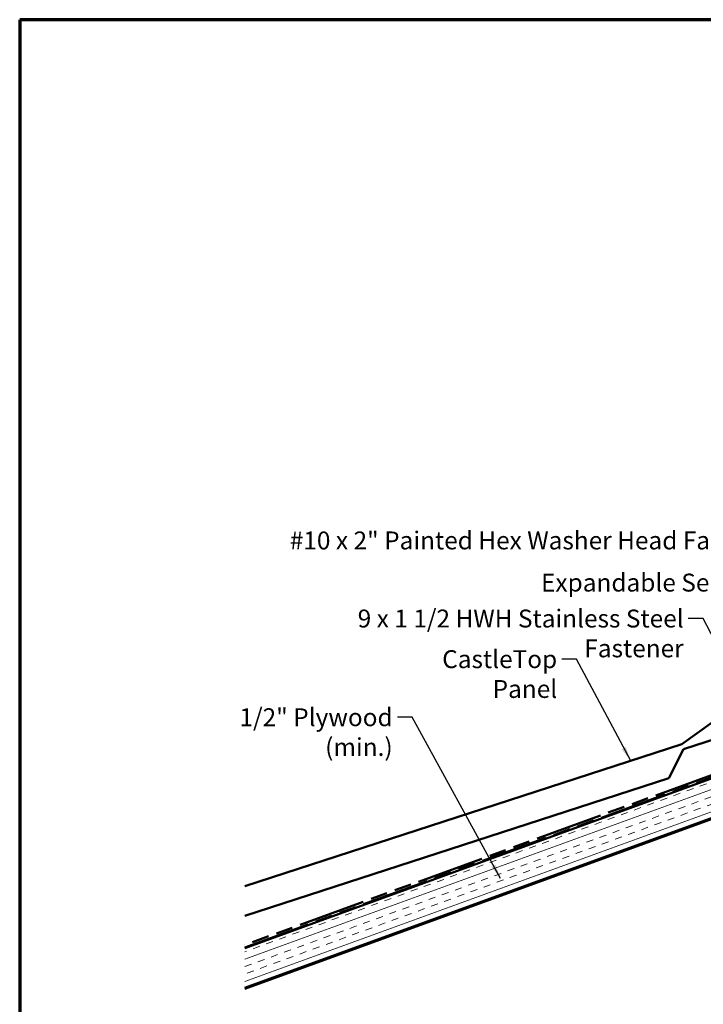
# Model space of a CAD drawing. Units: inches. Extents: x 0.6 to 33.4, y 0.5 to 21.4.
# Drawn here: x 0.6 to 9.8, y 8.2 to 21.4 of the extents above; entities that cross this region are included whole.
import ezdxf

# ---------------------------------------------------------------- set-up
doc = ezdxf.new("R2010")
doc.units = ezdxf.units.IN
doc.header["$LTSCALE"] = 2
doc.header["$MEASUREMENT"] = 0
doc.linetypes.add('DOUBLE_DASH_CHAIN', pattern=[1.2403, 0.6614, -0.0827, 0.1654, -0.0827, 0.1654, -0.0827])
doc.layers.get('0').update_dxf_attribs({"lineweight": 13})
for name, color, linetype, lineweight in [('Border (ANSI)', 7, 'Continuous', 70), ('Hatch (ANSI)', 7, 'Continuous', 18), ('Symbol (ANSI)', 7, 'Continuous', 25), ('Visible (ANSI)', 7, 'Continuous', 50)]:
    doc.layers.add(name, color=color, linetype=linetype, lineweight=lineweight)
doc.styles.add('Note Text (ANSI)', font='tahoma.ttf')
doc.dimstyles.new('Default (ANSI)$7', dxfattribs={"dimscale": 2, "dimtxt": 0.12, "dimasz": 0.098425, "dimexe": 0.125, "dimexo": 0.0625, "dimgap": 0.031496, "dimtad": 0, "dimtih": 1, "dimtoh": 1, "dimrnd": 1e-08, "dimzin": 4, "dimdsep": 46, "dimtxsty": 'Note Text (ANSI)', "dimcen": 0.09, "dimdle": 0.393701, "dimclrd": 256, "dimclre": 256, "dimclrt": 256, "dimadec": 0, "dimazin": 1, "dimtfac": 1, "dimtofl": 0, "dimtmove": 0, "dimatfit": 3, "dimfxl": 1, "dimtolj": 1, "dimtzin": 4, "dimlwd": -1, "dimlwe": -1, "dimarcsym": 0})

# ---------------------------------------------------------------- blocks, each defined once
blk = doc.blocks.new('Borders ATAS A Border')
at = {"layer": 'Border (ANSI)'}
for p, q in [((0.3, 10.7), (0.3, 0.3)), ((16.7, 10.7), (0.3, 10.7))]:
    blk.add_line(p, q, dxfattribs=at)

msp = doc.modelspace()

# ---------------------------------------------------------------- hatches: boundary and pattern name
at = {"layer": 'Hatch (ANSI)', "true_color": 0x804000}
h = msp.add_hatch(dxfattribs=at)
h.set_pattern_fill('INSUL', color=36, scale=0.75, angle=20, style=0)
h.paths.add_polyline_path([(3.61702, 8.94534), (14.60561, 12.94486), (14.77662, 12.47501), (3.61702, 8.41325)])

# ---------------------------------------------------------------- linework, layer by layer
at = {"layer": 'Visible (ANSI)', "color": 5, "true_color": 0x0000ff}
for p, q in [((9.50005, 11.6166), (14.49462, 13.23924)), ((10.28917, 12.26726), (9.47919, 11.6808)), ((9.47919, 11.6808), (3.61702, 9.77629)), ((9.30261, 11.22913), (9.50005, 11.6166)), ((3.61702, 9.382), (9.30261, 11.22913))]:
    msp.add_line(p, q, dxfattribs=at)
at = {"layer": 'Visible (ANSI)', "color": 30, "linetype": 'DOUBLE_DASH_CHAIN', "ltscale": 0.681963, "true_color": 0xff8000}
msp.add_line((14.74462, 13.04015), (3.61702, 8.99003), dxfattribs=at)
at = {"layer": 'Visible (ANSI)', "color": 30, "linetype": 'DOUBLE_DASH_CHAIN', "ltscale": 0.683924, "true_color": 0xff8000}
msp.add_line((3.61702, 8.95598), (14.77662, 13.01774), dxfattribs=at)
at = {"layer": 'Visible (ANSI)', "color": 36, "true_color": 0x804000}
for p, q in [((14.60561, 12.94486), (3.61702, 8.94534)), ((3.61702, 8.41325), (14.77662, 12.47501)), ((3.61702, 8.40261), (13.26662, 11.91477))]:
    msp.add_line(p, q, dxfattribs=at)

# ---------------------------------------------------------------- block references
at = {"xscale": 2, "yscale": 2, "zscale": 2}
msp.add_blockref('Borders ATAS A Border', (0, 0), dxfattribs=at)

# ---------------------------------------------------------------- texts
at = {"layer": 'Symbol (ANSI)', "char_height": 0.24, "attachment_point": 3, "style": 'Note Text (ANSI)'}
for s, insert, width in [('{#10 x 2" Painted Hex Washer Head Fastener with Washer}', (11.57059, 14.53558), 8.4554297), ('{Expandable Sealant Tape}', (10.63211, 13.97009), 3.6777958), ('{9 x 1 1/2 HWH Stainless Steel Fastener}', (9.50198, 13.48811), 5.7160453), ('{CastleTop Panel}', (7.80668, 12.94332), 2.3241492), ('{1/2" Plywood (min.)}', (5.60057, 12.16402), 2.9218152)]:
    msp.add_mtext(s, dxfattribs=dict(at, insert=insert, width=width))

# ---------------------------------------------------------------- leaders
at = {"layer": 'Symbol (ANSI)', "annotation_type": 0, "has_hookline": 1, "hookline_direction": 1}
for points, text_width in [([(12.02667, 13.44816), (11.83044, 14.41558), (11.63359, 14.41558)], 8.4332), ([(11.83373, 12.84531), (10.89195, 13.85009), (10.6951, 13.85009)], 3.64545), ([(10.35686, 12.22837), (9.76183, 13.36811), (9.56498, 13.36811)], 5.70552), ([(8.79205, 11.45756), (8.06652, 12.82332), (7.86967, 12.82332)], 2.29136), ([(7.04723, 9.87928), (5.86041, 12.04402), (5.66356, 12.04402)], 2.86872)]:
    msp.add_leader(points, dimstyle='Default (ANSI)$7', override={"dimtad": 0}, dxfattribs=dict(at, text_width=text_width))

doc.saveas('drawing.dxf')
